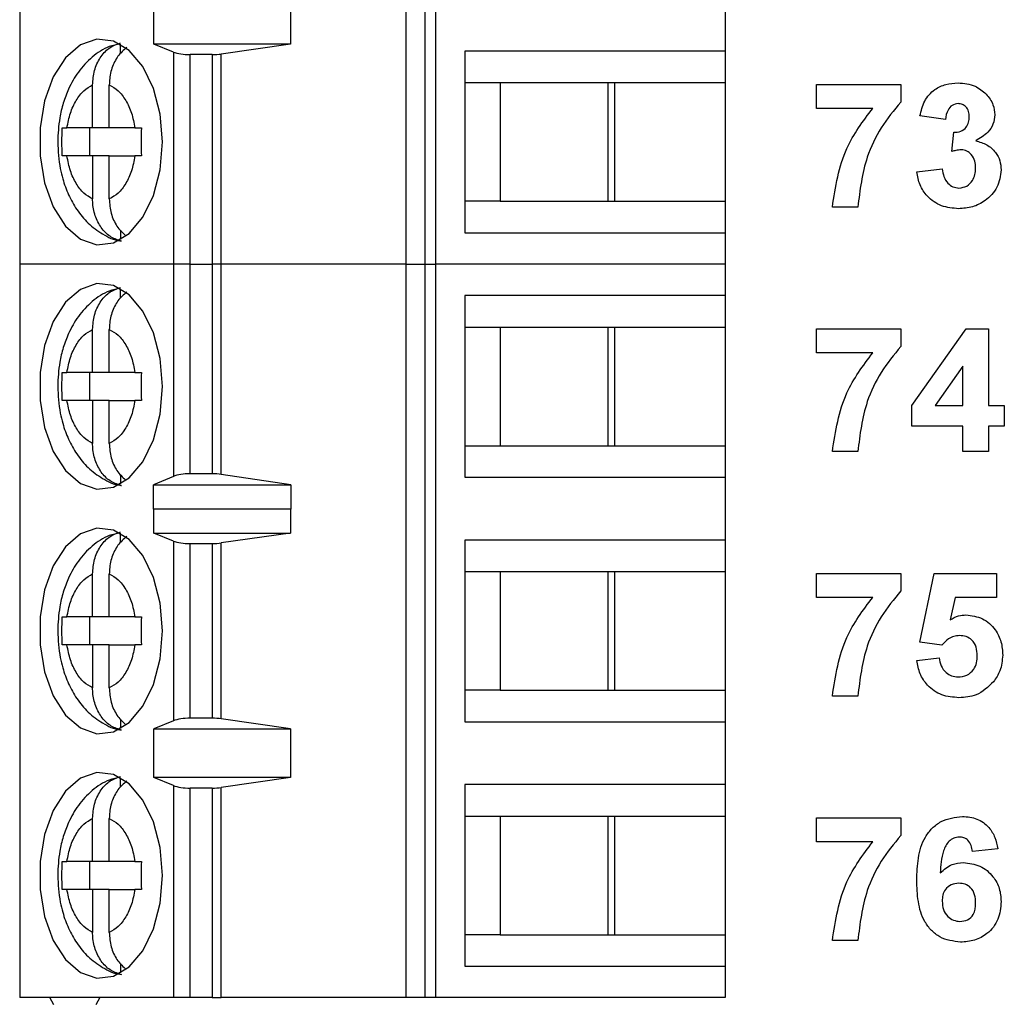
# Model space of a CAD drawing. Units: inches. Extents: x 0.1 to 16.9, y 0.1 to 10.9.
# Drawn here: x 9.9 to 10.4, y 5.2 to 5.7 of the extents above; entities that cross this region are included whole.
import ezdxf

# ---------------------------------------------------------------- set-up
doc = ezdxf.new("R2010")
doc.units = ezdxf.units.IN
doc.header["$MEASUREMENT"] = 0

msp = doc.modelspace()

# ---------------------------------------------------------------- linework, layer by layer
at = {"color": 7, "linetype": 'Continuous', "lineweight": 25}
for p, q in [((9.86839, 5.99123), (9.86839, 5.57785)), ((10.08597, 5.99123), (10.08597, 5.57785)), ((10.09664, 5.99123), (10.09664, 5.57785)), ((10.10297, 5.57785), (10.10297, 5.99123)), ((10.26603, 5.73336), (10.26603, 5.69793)), ((9.94391, 5.70186), (9.94391, 5.72942)), ((10.02093, 5.72942), (10.02093, 5.70186)), ((9.9253, 5.69652), (9.9253, 5.70176)), ((9.95501, 5.69739), (9.94391, 5.70186)), ((10.02093, 5.70186), (9.94391, 5.70186)), ((10.02093, 5.70186), (9.98202, 5.6963)), ((9.95501, 5.69739), (9.95501, 5.57785)), ((9.97694, 5.69596), (9.96449, 5.69596)), ((9.96449, 5.57785), (9.96449, 5.69596)), ((9.97694, 5.69596), (9.97694, 5.57785)), ((9.98202, 5.57785), (9.98202, 5.6963)), ((10.26603, 5.69793), (10.11929, 5.69793)), ((10.11929, 5.69793), (10.11929, 5.59556)), ((10.26603, 5.69793), (10.26603, 5.68021)), ((9.9095, 5.65462), (9.9095, 5.67886)), ((9.9189, 5.65462), (9.9189, 5.67886)), ((10.11929, 5.68021), (10.13928, 5.68021)), ((10.13928, 5.68021), (10.20378, 5.68021)), ((10.13928, 5.68021), (10.13928, 5.61328)), ((10.20006, 5.61328), (10.20006, 5.68021)), ((10.20378, 5.68021), (10.26603, 5.68021)), ((10.20378, 5.61328), (10.20378, 5.68021)), ((10.26603, 5.68021), (10.26603, 5.61328)), ((10.31743, 5.66565), (10.31743, 5.67911)), ((10.31743, 5.67911), (10.365, 5.67911)), ((10.365, 5.67911), (10.365, 5.66924)), ((10.34916, 5.66565), (10.31743, 5.66565)), ((10.39012, 5.65937), (10.37576, 5.66139)), ((9.89234, 5.65462), (9.89503, 5.65462)), ((9.9095, 5.65462), (9.89503, 5.65462)), ((9.90768, 5.65462), (9.90768, 5.63887)), ((9.9189, 5.65462), (9.9095, 5.65462)), ((9.93336, 5.65462), (9.9189, 5.65462)), ((9.93336, 5.65462), (9.93697, 5.65462)), ((10.39371, 5.64132), (10.39486, 5.65219)), ((9.89503, 5.63887), (9.89234, 5.63887)), ((9.9095, 5.63887), (9.89503, 5.63887)), ((9.9095, 5.63887), (9.9095, 5.61462)), ((9.9189, 5.63887), (9.9095, 5.63887)), ((9.9189, 5.61462), (9.9189, 5.63887)), ((9.9189, 5.63887), (9.93336, 5.63887)), ((9.93697, 5.63887), (9.93336, 5.63887)), ((10.37397, 5.6299), (10.38833, 5.63155)), ((10.13928, 5.61328), (10.11929, 5.61328)), ((10.13928, 5.61328), (10.20378, 5.61328)), ((10.20378, 5.61328), (10.26603, 5.61328)), ((10.26603, 5.61328), (10.26603, 5.59556)), ((10.34076, 5.61001), (10.32641, 5.61001)), ((9.9253, 5.59705), (9.9253, 5.59173)), ((10.11929, 5.59556), (10.26603, 5.59556)), ((10.26603, 5.59556), (10.26603, 5.57785)), ((9.86839, 5.57785), (9.86839, 5.16446)), ((9.95501, 5.57785), (9.86839, 5.57785)), ((9.95501, 5.57785), (9.95501, 5.45825)), ((9.96449, 5.57785), (9.95501, 5.57785)), ((9.96449, 5.45974), (9.96449, 5.57785)), ((9.96449, 5.57785), (9.97694, 5.57785)), ((9.97694, 5.57785), (9.97694, 5.45974)), ((9.98202, 5.57785), (9.97694, 5.57785)), ((9.98202, 5.45938), (9.98202, 5.57785)), ((10.08597, 5.57785), (9.98202, 5.57785)), ((10.08597, 5.57785), (10.08597, 5.16446)), ((10.08597, 5.57785), (10.09664, 5.57785)), ((10.09664, 5.57785), (10.09664, 5.16446)), ((10.09664, 5.57785), (10.10297, 5.57785)), ((10.10297, 5.16446), (10.10297, 5.57785)), ((10.26603, 5.57785), (10.10297, 5.57785)), ((10.26603, 5.57785), (10.26603, 5.56013)), ((9.9253, 5.55872), (9.9253, 5.56396)), ((10.11929, 5.56013), (10.11929, 5.45777)), ((10.26603, 5.56013), (10.11929, 5.56013)), ((10.26603, 5.56013), (10.26603, 5.54241)), ((9.9095, 5.51682), (9.9095, 5.54107)), ((9.9189, 5.51682), (9.9189, 5.54107)), ((10.11929, 5.54241), (10.13928, 5.54241)), ((10.13928, 5.54241), (10.20378, 5.54241)), ((10.13928, 5.54241), (10.13928, 5.47548)), ((10.20006, 5.47548), (10.20006, 5.54241)), ((10.20378, 5.54241), (10.26603, 5.54241)), ((10.20378, 5.47548), (10.20378, 5.54241)), ((10.26603, 5.54241), (10.26603, 5.47548)), ((10.31743, 5.52786), (10.31743, 5.54132)), ((10.31743, 5.54132), (10.365, 5.54132)), ((10.365, 5.54132), (10.365, 5.53145)), ((10.37128, 5.4982), (10.4019, 5.54132)), ((10.4019, 5.54132), (10.41435, 5.54132)), ((10.41435, 5.54132), (10.41435, 5.49824)), ((10.34916, 5.52786), (10.31743, 5.52786)), ((9.89234, 5.51682), (9.89503, 5.51682)), ((9.9095, 5.51682), (9.89503, 5.51682)), ((9.90768, 5.51682), (9.90768, 5.50108)), ((9.9189, 5.51682), (9.9095, 5.51682)), ((9.93336, 5.51682), (9.9189, 5.51682)), ((9.93336, 5.51682), (9.93697, 5.51682)), ((10.4, 5.52031), (10.38433, 5.49824)), ((10.4, 5.49824), (10.4, 5.52031)), ((9.89503, 5.50108), (9.89234, 5.50108)), ((9.9095, 5.50108), (9.89503, 5.50108)), ((9.9095, 5.50108), (9.9095, 5.47683)), ((9.9189, 5.50108), (9.9095, 5.50108)), ((9.9189, 5.47683), (9.9189, 5.50108)), ((9.9189, 5.50108), (9.93336, 5.50108)), ((9.93697, 5.50108), (9.93336, 5.50108)), ((10.37128, 5.48658), (10.37128, 5.4982)), ((10.38433, 5.49824), (10.4, 5.49824)), ((10.41435, 5.49824), (10.42333, 5.49824)), ((10.42333, 5.49824), (10.42333, 5.48658)), ((10.4, 5.48658), (10.37128, 5.48658)), ((10.4, 5.47222), (10.4, 5.48658)), ((10.42333, 5.48658), (10.41435, 5.48658)), ((10.41435, 5.48658), (10.41435, 5.47222)), ((10.11929, 5.47548), (10.13928, 5.47548)), ((10.13928, 5.47548), (10.20378, 5.47548)), ((10.20378, 5.47548), (10.26603, 5.47548)), ((10.26603, 5.47548), (10.26603, 5.45777)), ((10.34076, 5.47222), (10.32641, 5.47222)), ((10.41435, 5.47222), (10.4, 5.47222)), ((9.9253, 5.45925), (9.9253, 5.45394)), ((9.95501, 5.45825), (9.94383, 5.45355)), ((9.97694, 5.45974), (9.96449, 5.45974)), ((10.02117, 5.45355), (9.98202, 5.45938)), ((10.11929, 5.45777), (10.26603, 5.45777)), ((10.26603, 5.45777), (10.26603, 5.42234)), ((9.94383, 5.45355), (10.02117, 5.45355)), ((9.94383, 5.43977), (9.94383, 5.45355)), ((10.02117, 5.45355), (10.02117, 5.43977)), ((9.94383, 5.43977), (9.94391, 5.44005)), ((9.94391, 5.42627), (9.94391, 5.44005)), ((9.94391, 5.44005), (10.02093, 5.44005)), ((10.02093, 5.44005), (10.02093, 5.42627)), ((10.02093, 5.44005), (10.02117, 5.43977)), ((9.9253, 5.42093), (9.9253, 5.42617)), ((9.95501, 5.4218), (9.94391, 5.42627)), ((9.94391, 5.42627), (10.02093, 5.42627)), ((9.95501, 5.4218), (9.95501, 5.32051)), ((10.02093, 5.42627), (9.98202, 5.42071)), ((10.26603, 5.42234), (10.11929, 5.42234)), ((10.11929, 5.42234), (10.11929, 5.31997)), ((10.26603, 5.42234), (10.26603, 5.40462)), ((9.96449, 5.42037), (9.97694, 5.42037)), ((9.96449, 5.32194), (9.96449, 5.42037)), ((9.97694, 5.42037), (9.97694, 5.32194)), ((9.98202, 5.3216), (9.98202, 5.42071)), ((9.9095, 5.37903), (9.9095, 5.40327)), ((9.9189, 5.37903), (9.9189, 5.40327)), ((10.11929, 5.40462), (10.13928, 5.40462)), ((10.13928, 5.40462), (10.20378, 5.40462)), ((10.13928, 5.40462), (10.13928, 5.33769)), ((10.20006, 5.33769), (10.20006, 5.40462)), ((10.20378, 5.40462), (10.26603, 5.40462)), ((10.20378, 5.33769), (10.20378, 5.40462)), ((10.26603, 5.40462), (10.26603, 5.33769)), ((10.31743, 5.39006), (10.31743, 5.40352)), ((10.31743, 5.40352), (10.365, 5.40352)), ((10.365, 5.40352), (10.365, 5.39365)), ((10.37576, 5.36479), (10.38384, 5.40352)), ((10.38384, 5.40352), (10.41884, 5.40352)), ((10.41884, 5.40352), (10.41884, 5.39006)), ((10.34916, 5.39006), (10.31743, 5.39006)), ((10.39556, 5.39006), (10.39277, 5.37739)), ((10.41884, 5.39006), (10.39556, 5.39006)), ((9.89234, 5.37903), (9.89503, 5.37903)), ((9.9095, 5.37903), (9.89503, 5.37903)), ((9.90768, 5.37903), (9.90768, 5.36328)), ((9.9189, 5.37903), (9.9095, 5.37903)), ((9.93336, 5.37903), (9.9189, 5.37903)), ((9.93336, 5.37903), (9.93697, 5.37903)), ((9.89503, 5.36328), (9.89234, 5.36328)), ((9.9095, 5.36328), (9.89503, 5.36328)), ((9.9095, 5.36328), (9.9095, 5.33903)), ((9.9189, 5.36328), (9.9095, 5.36328)), ((9.9189, 5.33903), (9.9189, 5.36328)), ((9.9189, 5.36328), (9.93336, 5.36328)), ((9.93697, 5.36328), (9.93336, 5.36328)), ((10.38816, 5.36314), (10.37576, 5.36479)), ((10.37397, 5.35445), (10.38653, 5.35596)), ((10.13928, 5.33769), (10.11929, 5.33769)), ((10.13928, 5.33769), (10.20378, 5.33769)), ((10.20378, 5.33769), (10.26603, 5.33769)), ((10.26603, 5.33769), (10.26603, 5.31997)), ((10.34076, 5.33442), (10.32641, 5.33442)), ((9.97694, 5.32194), (9.96449, 5.32194)), ((9.9253, 5.32146), (9.9253, 5.31614)), ((9.95501, 5.32051), (9.94391, 5.31604)), ((10.02093, 5.31604), (9.98202, 5.3216)), ((10.11929, 5.31997), (10.26603, 5.31997)), ((10.26603, 5.31997), (10.26603, 5.28454)), ((9.94391, 5.31604), (10.02093, 5.31604)), ((9.94391, 5.28848), (9.94391, 5.31604)), ((10.02093, 5.31604), (10.02093, 5.28848)), ((9.9253, 5.28313), (9.9253, 5.28837)), ((9.95501, 5.284), (9.94391, 5.28848)), ((10.02093, 5.28848), (9.94391, 5.28848)), ((9.95501, 5.284), (9.95501, 5.16446)), ((10.02093, 5.28848), (9.98202, 5.28292)), ((10.26603, 5.28454), (10.11929, 5.28454)), ((10.11929, 5.28454), (10.11929, 5.18218)), ((10.26603, 5.28454), (10.26603, 5.26682)), ((9.97694, 5.28257), (9.96449, 5.28257)), ((9.96449, 5.16446), (9.96449, 5.28257)), ((9.97694, 5.28257), (9.97694, 5.16446)), ((9.98202, 5.16446), (9.98202, 5.28292)), ((10.11929, 5.26682), (10.13928, 5.26682)), ((10.13928, 5.26682), (10.20378, 5.26682)), ((10.13928, 5.26682), (10.13928, 5.19989)), ((10.20006, 5.19989), (10.20006, 5.26682)), ((10.20378, 5.26682), (10.26603, 5.26682)), ((10.20378, 5.19989), (10.20378, 5.26682)), ((10.26603, 5.26682), (10.26603, 5.19989)), ((9.9095, 5.24123), (9.9095, 5.26548)), ((9.9189, 5.24123), (9.9189, 5.26548)), ((10.31743, 5.25227), (10.31743, 5.26573)), ((10.31743, 5.26573), (10.365, 5.26573)), ((10.365, 5.26573), (10.365, 5.25586)), ((10.34916, 5.25227), (10.31743, 5.25227)), ((10.41974, 5.24836), (10.40538, 5.24688)), ((9.89234, 5.24123), (9.89503, 5.24123)), ((9.9095, 5.24123), (9.89503, 5.24123)), ((9.90768, 5.24123), (9.90768, 5.22548)), ((9.9189, 5.24123), (9.9095, 5.24123)), ((9.93336, 5.24123), (9.9189, 5.24123)), ((9.93336, 5.24123), (9.93697, 5.24123)), ((9.89503, 5.22548), (9.89234, 5.22548)), ((9.9095, 5.22548), (9.89503, 5.22548)), ((9.9095, 5.22548), (9.9095, 5.20124)), ((9.9189, 5.22548), (9.9095, 5.22548)), ((9.9189, 5.20124), (9.9189, 5.22548)), ((9.9189, 5.22548), (9.93336, 5.22548)), ((9.93697, 5.22548), (9.93336, 5.22548)), ((10.13928, 5.19989), (10.11929, 5.19989)), ((10.13928, 5.19989), (10.20378, 5.19989)), ((10.20378, 5.19989), (10.26603, 5.19989)), ((10.26603, 5.19989), (10.26603, 5.18218)), ((10.34076, 5.19663), (10.32641, 5.19663)), ((9.9253, 5.18366), (9.9253, 5.17835)), ((10.11929, 5.18218), (10.26603, 5.18218)), ((10.26603, 5.18218), (10.26603, 5.16446)), ((9.95501, 5.16446), (9.86839, 5.16446)), ((9.88768, 5.16033), (9.88541, 5.16446)), ((9.91358, 5.16446), (9.91131, 5.16033)), ((9.96449, 5.16446), (9.95501, 5.16446)), ((9.97694, 5.16446), (9.96449, 5.16446)), ((9.97694, 5.16446), (9.98202, 5.16446)), ((10.08597, 5.16446), (9.98202, 5.16446)), ((10.09664, 5.16446), (10.08597, 5.16446)), ((10.10297, 5.16446), (10.09664, 5.16446)), ((10.26603, 5.16446), (10.10297, 5.16446))]:
    msp.add_line(p, q, dxfattribs=at)
at = {"color": 7, "linetype": 'Continuous', "lineweight": 25, "flags": 128}
for points in [[(9.94885, 5.64674), (9.94756, 5.66241), (9.9438, 5.67692), (9.93785, 5.68918), (9.93014, 5.6983), (9.92125, 5.7036), (9.91183, 5.70468), (9.9026, 5.70146), (9.89422, 5.69419), (9.88732, 5.68339), (9.88242, 5.66988), (9.87987, 5.65465), (9.87987, 5.63884), (9.88242, 5.62361), (9.88732, 5.6101), (9.89422, 5.5993), (9.9026, 5.59203), (9.91183, 5.58881), (9.92125, 5.58989), (9.93014, 5.59518), (9.93785, 5.6043), (9.9438, 5.61657), (9.94756, 5.63108), (9.94885, 5.64674)], [(9.94885, 5.50895), (9.94756, 5.52462), (9.9438, 5.53912), (9.93785, 5.55139), (9.93014, 5.56051), (9.92125, 5.56581), (9.91183, 5.56688), (9.9026, 5.56367), (9.89422, 5.55639), (9.88732, 5.5456), (9.88242, 5.53209), (9.87987, 5.51686), (9.87987, 5.50104), (9.88242, 5.48581), (9.88732, 5.4723), (9.89422, 5.46151), (9.9026, 5.45423), (9.91183, 5.45101), (9.92125, 5.45209), (9.93014, 5.45739), (9.93785, 5.46651), (9.9438, 5.47878), (9.94756, 5.49328), (9.94885, 5.50895)], [(9.94885, 5.37115), (9.94756, 5.38682), (9.9438, 5.40133), (9.93785, 5.41359), (9.93014, 5.42271), (9.92125, 5.42801), (9.91183, 5.42909), (9.9026, 5.42587), (9.89422, 5.4186), (9.88732, 5.4078), (9.88242, 5.39429), (9.87987, 5.37906), (9.87987, 5.36325), (9.88242, 5.34802), (9.88732, 5.33451), (9.89422, 5.32371), (9.9026, 5.31644), (9.91183, 5.31322), (9.92125, 5.3143), (9.93014, 5.31959), (9.93785, 5.32871), (9.9438, 5.34098), (9.94756, 5.35549), (9.94885, 5.37115)], [(9.94885, 5.23336), (9.94756, 5.24903), (9.9438, 5.26353), (9.93785, 5.2758), (9.93014, 5.28492), (9.92125, 5.29022), (9.91183, 5.29129), (9.9026, 5.28808), (9.89422, 5.2808), (9.88732, 5.27001), (9.88242, 5.25649), (9.87987, 5.24127), (9.87987, 5.22545), (9.88242, 5.21022), (9.88732, 5.19671), (9.89422, 5.18592), (9.9026, 5.17864), (9.91183, 5.17542), (9.92125, 5.1765), (9.93014, 5.1818), (9.93785, 5.19092), (9.9438, 5.20319), (9.94756, 5.21769), (9.94885, 5.23336)]]:
    msp.add_lwpolyline(points, dxfattribs=at)
at = {"color": 7, "linetype": 'Continuous', "lineweight": 25}
for centre, ratio, start_param, end_param in [((9.96449, 5.6995), 0.3, 3.780925, 4.712389), ((9.97694, 5.6995), 0.3, 4.712389, 5.157007), ((9.96449, 5.45605), 0.312591, 1.570796, 2.50226), ((9.97694, 5.45605), 0.312591, 1.126178, 1.570796), ((9.96449, 5.42391), 0.3, 3.780925, 4.712389), ((9.97694, 5.42391), 0.3, 4.712389, 5.157007), ((9.96449, 5.3184), 0.3, 1.570796, 2.50226), ((9.97694, 5.3184), 0.3, 1.126178, 1.570796), ((9.96449, 5.28611), 0.3, 3.780925, 4.712389), ((9.97694, 5.28611), 0.3, 4.712389, 5.157007)]:
    msp.add_ellipse(centre, major_axis=(0.01181, 0), ratio=ratio, start_param=start_param, end_param=end_param, dxfattribs=at)
for points, knots in [([(9.92503, 5.70199), (9.92295, 5.70158), (9.91716, 5.70044), (9.90896, 5.6948), (9.90127, 5.68659), (9.8961, 5.67752), (9.89283, 5.66873), (9.89039, 5.65881), (9.89003, 5.65133), (9.8898, 5.64674)], [0, 0, 0, 0, 0.092207, 0.257685, 0.42608, 0.584296, 0.701753, 0.81702, 1, 1, 1, 1]), ([(9.9095, 5.67886), (9.90971, 5.68162), (9.91014, 5.68714), (9.91352, 5.69439), (9.91861, 5.70017), (9.923, 5.70174), (9.9253, 5.70255)], [0, 0, 0, 0, 0.246959, 0.494129, 0.735743, 1, 1, 1, 1]), ([(9.92873, 5.69994), (9.92697, 5.69843), (9.92346, 5.69541), (9.92009, 5.68842), (9.91896, 5.68263), (9.91891, 5.67941), (9.9189, 5.67886)], [0, 0, 0, 0, 0.30964, 0.620754, 0.935742, 1, 1, 1, 1]), ([(9.89503, 5.65462), (9.89559, 5.65749), (9.89671, 5.66323), (9.9001, 5.67037), (9.90436, 5.67606), (9.90779, 5.67793), (9.9095, 5.67886)], [0, 0, 0, 0, 0.249852, 0.499989, 0.749854, 1, 1, 1, 1]), ([(9.9189, 5.67886), (9.92061, 5.67793), (9.92403, 5.67606), (9.92829, 5.67037), (9.93169, 5.66323), (9.93281, 5.65749), (9.93336, 5.65462)], [0, 0, 0, 0, 0.249853, 0.499989, 0.749853, 1, 1, 1, 1]), ([(10.37576, 5.66139), (10.37645, 5.66426), (10.37781, 5.66998), (10.38336, 5.6764), (10.39036, 5.67953), (10.39496, 5.67985), (10.39726, 5.68001)], [0, 0, 0, 0, 0.280653, 0.559156, 0.779461, 1, 1, 1, 1]), ([(10.39726, 5.68001), (10.4006, 5.67975), (10.40656, 5.67928), (10.41107, 5.67542), (10.41305, 5.67372)], [0, 0, 0, 0, 0.559812, 1, 1, 1, 1]), ([(10.41305, 5.67372), (10.4146, 5.67179), (10.41736, 5.66835), (10.41776, 5.66399), (10.41794, 5.66206)], [0, 0, 0, 0, 0.559639, 1, 1, 1, 1]), ([(10.365, 5.66924), (10.36112, 5.66453), (10.35335, 5.65511), (10.34387, 5.63519), (10.34194, 5.61956), (10.34076, 5.61001)], [0, 0, 0, 0, 0.280104, 0.56059, 1, 1, 1, 1]), ([(10.39732, 5.66835), (10.39614, 5.66813), (10.39377, 5.66771), (10.39091, 5.66423), (10.39042, 5.66122), (10.39012, 5.65937)], [0, 0, 0, 0, 0.278584, 0.558873, 1, 1, 1, 1]), ([(10.40359, 5.66089), (10.40352, 5.66191), (10.4034, 5.66397), (10.40195, 5.66653), (10.39975, 5.66814), (10.39813, 5.66828), (10.39732, 5.66835)], [0, 0, 0, 0, 0.280616, 0.560031, 0.779851, 1, 1, 1, 1]), ([(10.32641, 5.61001), (10.32818, 5.62145), (10.33134, 5.64191), (10.34371, 5.65839), (10.34916, 5.66565)], [0, 0, 0, 0, 0.559127, 1, 1, 1, 1]), ([(10.39486, 5.65219), (10.39619, 5.65224), (10.39884, 5.65234), (10.40191, 5.65469), (10.40339, 5.65779), (10.40352, 5.65985), (10.40359, 5.66089)], [0, 0, 0, 0, 0.280328, 0.558525, 0.779029, 1, 1, 1, 1]), ([(10.41794, 5.66206), (10.41775, 5.66026), (10.41737, 5.65667), (10.41364, 5.65117), (10.40964, 5.6488), (10.4072, 5.64735)], [0, 0, 0, 0, 0.279832, 0.559847, 1, 1, 1, 1]), ([(9.8898, 5.64674), (9.89007, 5.64166), (9.89044, 5.63457), (9.89289, 5.62468), (9.89574, 5.61678), (9.90045, 5.60831), (9.90679, 5.60061), (9.91501, 5.59465), (9.92168, 5.59124), (9.92547, 5.59098), (9.92577, 5.59096)], [0, 0, 0, 0, 0.2000717, 0.2792534, 0.4101025, 0.5444193, 0.6878333, 0.8356079, 0.9872465, 1, 1, 1, 1]), ([(10.4072, 5.64735), (10.40935, 5.64676), (10.41364, 5.64556), (10.41836, 5.64132), (10.42114, 5.63623), (10.4214, 5.63274), (10.42153, 5.63099)], [0, 0, 0, 0, 0.280149, 0.559725, 0.779776, 1, 1, 1, 1]), ([(9.9095, 5.61462), (9.90779, 5.61556), (9.90437, 5.61743), (9.9001, 5.62312), (9.89671, 5.63026), (9.89559, 5.636), (9.89503, 5.63887)], [0, 0, 0, 0, 0.24985, 0.499987, 0.749849, 1, 1, 1, 1]), ([(9.93336, 5.63887), (9.93281, 5.636), (9.93169, 5.63026), (9.9283, 5.62312), (9.92404, 5.61743), (9.92061, 5.61556), (9.9189, 5.61462)], [0, 0, 0, 0, 0.249852, 0.49999, 0.749853, 1, 1, 1, 1]), ([(10.39906, 5.64232), (10.39804, 5.64224), (10.39622, 5.64209), (10.39448, 5.64156), (10.39371, 5.64132)], [0, 0, 0, 0, 0.559684, 1, 1, 1, 1]), ([(10.40717, 5.63187), (10.4071, 5.63326), (10.40695, 5.63603), (10.4051, 5.6395), (10.40233, 5.64192), (10.40015, 5.64219), (10.39906, 5.64232)], [0, 0, 0, 0, 0.280737, 0.560296, 0.780293, 1, 1, 1, 1]), ([(10.39751, 5.60911), (10.39426, 5.6094), (10.38776, 5.60996), (10.3801, 5.61533), (10.37537, 5.62236), (10.37444, 5.62738), (10.37397, 5.6299)], [0, 0, 0, 0, 0.280014, 0.55937, 0.779553, 1, 1, 1, 1]), ([(10.38833, 5.63155), (10.38857, 5.63009), (10.38904, 5.62717), (10.39116, 5.62354), (10.3943, 5.62116), (10.39663, 5.62091), (10.39779, 5.62078)], [0, 0, 0, 0, 0.280725, 0.560368, 0.780265, 1, 1, 1, 1]), ([(10.42153, 5.63099), (10.42107, 5.6276), (10.42014, 5.62081), (10.41333, 5.6137), (10.40551, 5.60967), (10.40018, 5.6093), (10.39751, 5.60911)], [0, 0, 0, 0, 0.2790556, 0.5587631, 0.7792372, 1, 1, 1, 1]), ([(10.39779, 5.62078), (10.39932, 5.621), (10.40237, 5.62143), (10.40547, 5.62464), (10.40699, 5.62828), (10.40711, 5.63067), (10.40717, 5.63187)], [0, 0, 0, 0, 0.278834, 0.558288, 0.778839, 1, 1, 1, 1]), ([(9.9253, 5.59093), (9.92325, 5.59164), (9.91914, 5.59304), (9.91412, 5.59822), (9.91067, 5.60503), (9.90956, 5.61086), (9.90951, 5.61408), (9.9095, 5.61462)], [0, 0, 0, 0, 0.2364618, 0.4728843, 0.710431, 0.9509347, 1, 1, 1, 1]), ([(9.9189, 5.61462), (9.91912, 5.61188), (9.91955, 5.60638), (9.92286, 5.59896), (9.92635, 5.59565), (9.92808, 5.59402)], [0, 0, 0, 0, 0.335661, 0.671605, 1, 1, 1, 1]), ([(9.92503, 5.56419), (9.92295, 5.56379), (9.91716, 5.56265), (9.90896, 5.55701), (9.90127, 5.5488), (9.8961, 5.53972), (9.89283, 5.53093), (9.89039, 5.52101), (9.89003, 5.51354), (9.8898, 5.50895)], [0, 0, 0, 0, 0.092207, 0.257686, 0.42608, 0.584296, 0.701753, 0.81702, 1, 1, 1, 1]), ([(9.9095, 5.54107), (9.90971, 5.54383), (9.91014, 5.54935), (9.91352, 5.55659), (9.91861, 5.56238), (9.923, 5.56394), (9.9253, 5.56476)], [0, 0, 0, 0, 0.246957, 0.494129, 0.735743, 1, 1, 1, 1]), ([(9.92873, 5.56214), (9.92697, 5.56064), (9.92346, 5.55761), (9.92009, 5.55063), (9.91896, 5.54483), (9.91891, 5.54161), (9.9189, 5.54107)], [0, 0, 0, 0, 0.309642, 0.620751, 0.935745, 1, 1, 1, 1]), ([(9.89503, 5.51682), (9.89559, 5.51969), (9.89671, 5.52543), (9.9001, 5.53257), (9.90436, 5.53827), (9.90779, 5.54014), (9.9095, 5.54107)], [0, 0, 0, 0, 0.249852, 0.499988, 0.749854, 1, 1, 1, 1]), ([(9.9189, 5.54107), (9.92061, 5.54014), (9.92403, 5.53827), (9.92829, 5.53258), (9.93169, 5.52544), (9.93281, 5.5197), (9.93336, 5.51682)], [0, 0, 0, 0, 0.249852, 0.49999, 0.749853, 1, 1, 1, 1]), ([(10.32641, 5.47222), (10.32818, 5.48365), (10.33134, 5.50411), (10.34371, 5.52059), (10.34916, 5.52786)], [0, 0, 0, 0, 0.55913, 1, 1, 1, 1]), ([(10.365, 5.53145), (10.36112, 5.52674), (10.35335, 5.51731), (10.34387, 5.4974), (10.34194, 5.48176), (10.34076, 5.47222)], [0, 0, 0, 0, 0.280102, 0.560588, 1, 1, 1, 1]), ([(9.8898, 5.50895), (9.89007, 5.50387), (9.89044, 5.49677), (9.89289, 5.48689), (9.89574, 5.47899), (9.90045, 5.47051), (9.90679, 5.46281), (9.91501, 5.45686), (9.92168, 5.45345), (9.92547, 5.45318), (9.92577, 5.45316)], [0, 0, 0, 0, 0.2000717, 0.2792534, 0.4101025, 0.5444193, 0.6878333, 0.8356079, 0.9872465, 1, 1, 1, 1]), ([(9.9095, 5.47683), (9.90779, 5.47776), (9.90437, 5.47963), (9.9001, 5.48532), (9.89671, 5.49246), (9.89559, 5.4982), (9.89503, 5.50108)], [0, 0, 0, 0, 0.249851, 0.499988, 0.749849, 1, 1, 1, 1]), ([(9.93336, 5.50108), (9.93281, 5.49821), (9.93169, 5.49247), (9.9283, 5.48533), (9.92404, 5.47963), (9.92061, 5.47776), (9.9189, 5.47683)], [0, 0, 0, 0, 0.249851, 0.499989, 0.749851, 1, 1, 1, 1]), ([(9.9253, 5.45314), (9.92325, 5.45384), (9.91914, 5.45524), (9.91412, 5.46043), (9.91067, 5.46723), (9.90956, 5.47307), (9.90951, 5.47628), (9.9095, 5.47683)], [0, 0, 0, 0, 0.236463, 0.472886, 0.710434, 0.950939, 1, 1, 1, 1]), ([(9.9189, 5.47683), (9.91912, 5.47408), (9.91955, 5.46859), (9.92286, 5.46116), (9.92635, 5.45786), (9.92808, 5.45623)], [0, 0, 0, 0, 0.335658, 0.671603, 1, 1, 1, 1]), ([(9.92503, 5.4264), (9.92295, 5.42599), (9.91716, 5.42485), (9.90896, 5.41921), (9.90127, 5.411), (9.8961, 5.40193), (9.89283, 5.39314), (9.89039, 5.38321), (9.89003, 5.37574), (9.8898, 5.37115)], [0, 0, 0, 0, 0.092207, 0.257685, 0.42608, 0.584295, 0.701753, 0.81702, 1, 1, 1, 1]), ([(9.9095, 5.40327), (9.90971, 5.40603), (9.91014, 5.41155), (9.91352, 5.4188), (9.91861, 5.42458), (9.923, 5.42615), (9.9253, 5.42696)], [0, 0, 0, 0, 0.246957, 0.494129, 0.735743, 1, 1, 1, 1]), ([(9.92873, 5.42435), (9.92697, 5.42284), (9.92346, 5.41982), (9.92009, 5.41283), (9.91896, 5.40704), (9.91891, 5.40382), (9.9189, 5.40327)], [0, 0, 0, 0, 0.309642, 0.620751, 0.935745, 1, 1, 1, 1]), ([(9.89503, 5.37903), (9.89559, 5.3819), (9.89671, 5.38764), (9.9001, 5.39478), (9.90436, 5.40047), (9.90779, 5.40234), (9.9095, 5.40327)], [0, 0, 0, 0, 0.249852, 0.499988, 0.749854, 1, 1, 1, 1]), ([(9.9189, 5.40327), (9.92061, 5.40234), (9.92403, 5.40047), (9.92829, 5.39478), (9.93169, 5.38764), (9.93281, 5.3819), (9.93336, 5.37903)], [0, 0, 0, 0, 0.249854, 0.49999, 0.749852, 1, 1, 1, 1]), ([(10.32641, 5.33442), (10.32818, 5.34586), (10.33134, 5.36632), (10.34371, 5.3828), (10.34916, 5.39006)], [0, 0, 0, 0, 0.559127, 1, 1, 1, 1]), ([(10.365, 5.39365), (10.36112, 5.38894), (10.35335, 5.37952), (10.34387, 5.3596), (10.34194, 5.34397), (10.34076, 5.33442)], [0, 0, 0, 0, 0.280104, 0.560588, 1, 1, 1, 1]), ([(9.89234, 5.36328), (9.89227, 5.3659), (9.89214, 5.37115), (9.89227, 5.3764), (9.89234, 5.37903)], [0, 0, 0, 0, 0.5000047, 1, 1, 1, 1]), ([(9.93697, 5.37903), (9.9369, 5.3764), (9.93677, 5.37115), (9.9369, 5.3659), (9.93697, 5.36328)], [0, 0, 0, 0, 0.499995, 1, 1, 1, 1]), ([(10.39277, 5.37739), (10.39433, 5.37826), (10.39711, 5.37983), (10.40028, 5.38008), (10.40168, 5.38019)], [0, 0, 0, 0, 0.559959, 1, 1, 1, 1]), ([(10.40168, 5.38019), (10.4049, 5.37977), (10.41134, 5.37894), (10.41822, 5.37259), (10.42194, 5.36509), (10.42227, 5.36003), (10.42243, 5.3575)], [0, 0, 0, 0, 0.279197, 0.558827, 0.779163, 1, 1, 1, 1]), ([(9.8898, 5.37115), (9.89007, 5.36607), (9.89044, 5.35898), (9.89289, 5.34909), (9.89574, 5.34119), (9.90045, 5.33272), (9.90679, 5.32501), (9.91501, 5.31906), (9.92168, 5.31565), (9.92547, 5.31539), (9.92577, 5.31537)], [0, 0, 0, 0, 0.2000717, 0.2792534, 0.4101025, 0.5444193, 0.6878333, 0.8356079, 0.9872465, 1, 1, 1, 1]), ([(10.39809, 5.36852), (10.397, 5.36843), (10.39481, 5.36824), (10.39125, 5.36646), (10.38933, 5.3644), (10.38816, 5.36314)], [0, 0, 0, 0, 0.280012, 0.560133, 1, 1, 1, 1]), ([(10.40807, 5.35721), (10.40799, 5.35882), (10.40784, 5.36202), (10.40547, 5.36601), (10.40187, 5.36824), (10.39935, 5.36843), (10.39809, 5.36852)], [0, 0, 0, 0, 0.280892, 0.559443, 0.779481, 1, 1, 1, 1]), ([(9.9095, 5.33903), (9.90779, 5.33997), (9.90437, 5.34184), (9.9001, 5.34753), (9.89671, 5.35467), (9.89559, 5.36041), (9.89503, 5.36328)], [0, 0, 0, 0, 0.249852, 0.49999, 0.749852, 1, 1, 1, 1]), ([(9.93336, 5.36328), (9.93281, 5.36041), (9.93169, 5.35467), (9.9283, 5.34753), (9.92404, 5.34184), (9.92061, 5.33997), (9.9189, 5.33903)], [0, 0, 0, 0, 0.2498486, 0.4999874, 0.7498504, 1, 1, 1, 1]), ([(10.38653, 5.35596), (10.38683, 5.35442), (10.38743, 5.35135), (10.39013, 5.34782), (10.39355, 5.34557), (10.39599, 5.34532), (10.39722, 5.34519)], [0, 0, 0, 0, 0.280336, 0.55995, 0.780026, 1, 1, 1, 1]), ([(10.39722, 5.34519), (10.39893, 5.34539), (10.40235, 5.34578), (10.40618, 5.34904), (10.40787, 5.35318), (10.40801, 5.35586), (10.40807, 5.35721)], [0, 0, 0, 0, 0.279581, 0.558661, 0.778918, 1, 1, 1, 1]), ([(10.42243, 5.3575), (10.42216, 5.35446), (10.42166, 5.34901), (10.41861, 5.34451), (10.41727, 5.34253)], [0, 0, 0, 0, 0.559396, 1, 1, 1, 1]), ([(10.39775, 5.33352), (10.39447, 5.33378), (10.3879, 5.33431), (10.38013, 5.3397), (10.37546, 5.34685), (10.37447, 5.35191), (10.37397, 5.35445)], [0, 0, 0, 0, 0.2800934, 0.5591681, 0.7793746, 1, 1, 1, 1]), ([(9.9253, 5.31534), (9.92325, 5.31605), (9.91914, 5.31745), (9.91412, 5.32263), (9.91067, 5.32944), (9.90956, 5.33527), (9.90951, 5.33849), (9.9095, 5.33903)], [0, 0, 0, 0, 0.236463, 0.472886, 0.710434, 0.950939, 1, 1, 1, 1]), ([(9.9189, 5.33903), (9.91912, 5.33629), (9.91955, 5.33079), (9.92286, 5.32337), (9.92635, 5.32006), (9.92808, 5.31843)], [0, 0, 0, 0, 0.335658, 0.671603, 1, 1, 1, 1]), ([(10.41727, 5.34253), (10.41419, 5.33957), (10.40866, 5.33428), (10.40109, 5.33376), (10.39775, 5.33352)], [0, 0, 0, 0, 0.558216, 1, 1, 1, 1]), ([(9.92503, 5.2886), (9.92295, 5.2882), (9.91716, 5.28706), (9.90896, 5.28142), (9.90127, 5.27321), (9.8961, 5.26413), (9.89283, 5.25534), (9.89039, 5.24542), (9.89003, 5.23794), (9.8898, 5.23336)], [0, 0, 0, 0, 0.092207, 0.257685, 0.426079, 0.584294, 0.701752, 0.817019, 1, 1, 1, 1]), ([(9.9095, 5.26548), (9.90971, 5.26824), (9.91014, 5.27376), (9.91352, 5.281), (9.91861, 5.28679), (9.923, 5.28835), (9.9253, 5.28917)], [0, 0, 0, 0, 0.246957, 0.494126, 0.735743, 1, 1, 1, 1]), ([(9.92873, 5.28655), (9.92697, 5.28504), (9.92346, 5.28202), (9.92009, 5.27504), (9.91896, 5.26924), (9.91891, 5.26602), (9.9189, 5.26548)], [0, 0, 0, 0, 0.309642, 0.620757, 0.935745, 1, 1, 1, 1]), ([(10.37397, 5.23069), (10.37411, 5.23485), (10.3744, 5.24316), (10.37734, 5.25348), (10.38254, 5.26007), (10.3892, 5.26533), (10.39553, 5.26611), (10.39974, 5.26663)], [0, 0, 0, 0, 0.2509118, 0.5009125, 0.6261852, 0.75147, 1, 1, 1, 1]), ([(10.39974, 5.26663), (10.40255, 5.26638), (10.40815, 5.26589), (10.41467, 5.26105), (10.41835, 5.2548), (10.41928, 5.2505), (10.41974, 5.24836)], [0, 0, 0, 0, 0.279845, 0.55897, 0.779225, 1, 1, 1, 1]), ([(9.89503, 5.24123), (9.89559, 5.2441), (9.89671, 5.24984), (9.9001, 5.25698), (9.90436, 5.26268), (9.90779, 5.26454), (9.9095, 5.26548)], [0, 0, 0, 0, 0.249852, 0.499988, 0.749854, 1, 1, 1, 1]), ([(9.9189, 5.26548), (9.92061, 5.26454), (9.92403, 5.26267), (9.92829, 5.25699), (9.93169, 5.24985), (9.93281, 5.24411), (9.93336, 5.24123)], [0, 0, 0, 0, 0.249854, 0.49999, 0.749852, 1, 1, 1, 1]), ([(10.365, 5.25586), (10.36112, 5.25115), (10.35335, 5.24172), (10.34387, 5.22181), (10.34194, 5.20617), (10.34076, 5.19663)], [0, 0, 0, 0, 0.280104, 0.56059, 1, 1, 1, 1]), ([(10.32641, 5.19663), (10.32818, 5.20807), (10.33134, 5.22852), (10.34371, 5.245), (10.34916, 5.25227)], [0, 0, 0, 0, 0.559127, 1, 1, 1, 1]), ([(10.39786, 5.25496), (10.39681, 5.25484), (10.39471, 5.2546), (10.3912, 5.25206), (10.38784, 5.24527), (10.38748, 5.23896), (10.38723, 5.23474)], [0, 0, 0, 0, 0.124846, 0.249893, 0.498377, 1, 1, 1, 1]), ([(10.40538, 5.24688), (10.4052, 5.24802), (10.40485, 5.25029), (10.40317, 5.25312), (10.40058, 5.25475), (10.39877, 5.25489), (10.39786, 5.25496)], [0, 0, 0, 0, 0.280711, 0.560033, 0.779742, 1, 1, 1, 1]), ([(9.89234, 5.22548), (9.89227, 5.22811), (9.89214, 5.23336), (9.89227, 5.23861), (9.89234, 5.24123)], [0, 0, 0, 0, 0.4999953, 1, 1, 1, 1]), ([(9.93697, 5.24123), (9.9369, 5.23861), (9.93677, 5.23336), (9.9369, 5.22811), (9.93697, 5.22548)], [0, 0, 0, 0, 0.500005, 1, 1, 1, 1]), ([(10.38723, 5.23474), (10.38933, 5.23662), (10.39307, 5.23999), (10.39805, 5.24042), (10.40025, 5.2406)], [0, 0, 0, 0, 0.559011, 1, 1, 1, 1]), ([(10.40025, 5.2406), (10.40345, 5.24021), (10.40987, 5.23944), (10.41696, 5.23345), (10.421, 5.22612), (10.42135, 5.22108), (10.42153, 5.21856)], [0, 0, 0, 0, 0.279491, 0.559174, 0.779362, 1, 1, 1, 1]), ([(9.8898, 5.23336), (9.89007, 5.22828), (9.89044, 5.22118), (9.89289, 5.2113), (9.89574, 5.2034), (9.90045, 5.19492), (9.90679, 5.18722), (9.91501, 5.18127), (9.92168, 5.17786), (9.92547, 5.17759), (9.92577, 5.17757)], [0, 0, 0, 0, 0.20007, 0.279252, 0.410101, 0.544419, 0.687832, 0.835608, 0.987247, 1, 1, 1, 1]), ([(10.39865, 5.19573), (10.39458, 5.19626), (10.38847, 5.19706), (10.38211, 5.20224), (10.37716, 5.20865), (10.37439, 5.21864), (10.37411, 5.22667), (10.37397, 5.23069)], [0, 0, 0, 0, 0.248418, 0.373716, 0.498998, 0.749044, 1, 1, 1, 1]), ([(10.39768, 5.22893), (10.39623, 5.22877), (10.39333, 5.22845), (10.39004, 5.22575), (10.3885, 5.22229), (10.38838, 5.22001), (10.38833, 5.21887)], [0, 0, 0, 0, 0.279846, 0.559072, 0.779099, 1, 1, 1, 1]), ([(10.40717, 5.21787), (10.40711, 5.21942), (10.40698, 5.22251), (10.40479, 5.22642), (10.40133, 5.22862), (10.3989, 5.22883), (10.39768, 5.22893)], [0, 0, 0, 0, 0.2808246, 0.5592271, 0.7794995, 1, 1, 1, 1]), ([(9.9095, 5.20124), (9.90779, 5.20217), (9.90437, 5.20404), (9.9001, 5.20973), (9.89671, 5.21687), (9.89559, 5.22261), (9.89503, 5.22548)], [0, 0, 0, 0, 0.249852, 0.49999, 0.749852, 1, 1, 1, 1]), ([(9.93336, 5.22548), (9.93281, 5.22262), (9.93169, 5.21688), (9.9283, 5.20973), (9.92404, 5.20404), (9.92061, 5.20217), (9.9189, 5.20124)], [0, 0, 0, 0, 0.249852, 0.499988, 0.749851, 1, 1, 1, 1]), ([(10.38833, 5.21887), (10.38843, 5.21726), (10.38862, 5.21406), (10.39115, 5.21022), (10.39459, 5.20783), (10.3971, 5.20754), (10.39835, 5.2074)], [0, 0, 0, 0, 0.280502, 0.559382, 0.779876, 1, 1, 1, 1]), ([(10.39835, 5.2074), (10.39981, 5.20756), (10.40272, 5.2079), (10.40683, 5.21169), (10.40704, 5.21552), (10.40717, 5.21787)], [0, 0, 0, 0, 0.280754, 0.560239, 1, 1, 1, 1]), ([(10.42153, 5.21856), (10.42123, 5.21514), (10.42063, 5.20831), (10.41449, 5.20055), (10.40668, 5.19631), (10.40133, 5.19592), (10.39865, 5.19573)], [0, 0, 0, 0, 0.280027, 0.559145, 0.779326, 1, 1, 1, 1]), ([(9.9253, 5.17755), (9.92325, 5.17825), (9.91914, 5.17965), (9.91412, 5.18484), (9.91067, 5.19164), (9.90956, 5.19748), (9.90951, 5.20069), (9.9095, 5.20124)], [0, 0, 0, 0, 0.236463, 0.472886, 0.710434, 0.950939, 1, 1, 1, 1]), ([(9.9189, 5.20124), (9.91912, 5.19849), (9.91955, 5.193), (9.92279, 5.18569), (9.92618, 5.18247), (9.92781, 5.18093)], [0, 0, 0, 0, 0.341808, 0.683914, 1, 1, 1, 1])]:
    msp.add_open_spline(points, degree=3, knots=knots, dxfattribs=at)
for points in [[(9.89234, 5.63887), (9.89227, 5.6415), (9.89214, 5.64674), (9.89227, 5.65199), (9.89234, 5.65462)], [(9.93697, 5.65462), (9.9369, 5.65199), (9.93677, 5.64674), (9.9369, 5.6415), (9.93697, 5.63887)], [(9.89234, 5.50108), (9.89227, 5.5037), (9.89214, 5.50895), (9.89227, 5.5142), (9.89234, 5.51682)], [(9.93697, 5.51682), (9.9369, 5.5142), (9.93677, 5.50895), (9.9369, 5.5037), (9.93697, 5.50108)]]:
    msp.add_open_spline(points, degree=3, dxfattribs=at)

doc.saveas('drawing.dxf')
